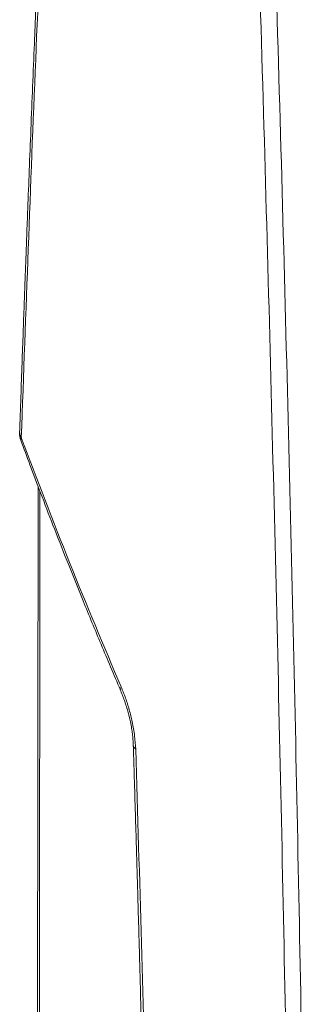
# Model space of a CAD drawing. Extents: x -23 to 225, y -11 to 180.
# Drawn here: x -22 to -19, y 78 to 90 of the extents above; entities that cross this region are included whole.
import ezdxf

# ---------------------------------------------------------------- set-up
doc = ezdxf.new("R2010")
doc.units = 0
doc.header["$LTSCALE"] = 8
doc.header["$MEASUREMENT"] = 0
doc.layers.get('0').update_dxf_attribs({"linetype": 'CONTINUOUS'})

# ---------------------------------------------------------------- blocks, each defined once
blk = doc.blocks.new('A$C10A031EE')
at = {"color": 7, "linetype": 'Continuous', "lineweight": 15}
for p, q in [((0.487, 54.978), (0.463, 27.785)), ((0.508, 54.924), (0.483, 27.729))]:
    blk.add_line(p, q, dxfattribs=at)
for centre, radius, start, end in [((0.495, 55.629), 0.236, 178.054, 200.3053), ((0.346, 55.636), 0.0864, 179.8391, 221.1659), ((0.308, 55.556), 0.0357, 140.3466, 196.024)]:
    blk.add_arc(centre, radius, start, end, dxfattribs=at)
for points, knots in [([(0.646, 64.953), (0.64, 64.813), (0.626, 64.544), (0.608, 64.16), (0.592, 63.815), (0.577, 63.509), (0.565, 63.241), (0.554, 62.999), (0.543, 62.772), (0.533, 62.547), (0.523, 62.322), (0.504, 61.894), (0.476, 61.263), (0.445, 60.532), (0.419, 59.901), (0.398, 59.379), (0.378, 58.877), (0.363, 58.496), (0.352, 58.218), (0.345, 58.018), (0.336, 57.782), (0.326, 57.508), (0.314, 57.201), (0.302, 56.858), (0.288, 56.483), (0.274, 56.071), (0.264, 55.785), (0.259, 55.636)], [0, 0, 0, 0, 0.045132, 0.086157, 0.123075, 0.155887, 0.184591, 0.209187, 0.23357, 0.257409, 0.281543, 0.305971, 0.395001, 0.484374, 0.541249, 0.598113, 0.652631, 0.703063, 0.720808, 0.742261, 0.767686, 0.797083, 0.830452, 0.867091, 0.907562, 0.951865, 1, 1, 1, 1]), ([(0.669, 64.895), (0.595, 63.337), (0.448, 60.222), (0.336, 57.127), (0.28, 55.579)], [0, 0, 0, 0, 0.499998, 1, 1, 1, 1]), ([(3.594, 15.737), (3.608, 16.523), (3.635, 18.094), (3.667, 20.493), (3.692, 22.921), (3.709, 25.382), (3.719, 27.858), (3.722, 30.349), (3.717, 32.854), (3.705, 35.387), (3.685, 37.963), (3.659, 40.581), (3.624, 43.242), (3.582, 45.929), (3.533, 48.642), (3.477, 51.364), (3.413, 54.091), (3.344, 56.824), (3.267, 59.576), (3.211, 61.427), (3.182, 62.353)], [0, 0, 0, 0, 0.056009, 0.112018, 0.16803, 0.22404, 0.280053, 0.335064, 0.390075, 0.445091, 0.500098, 0.556087, 0.612071, 0.668065, 0.724075, 0.780082, 0.835089, 0.890073, 0.945039, 1, 1, 1, 1]), ([(3.387, 62.313), (3.415, 61.37), (3.472, 59.483), (3.548, 56.68), (3.617, 53.897), (3.678, 51.136), (3.731, 48.416), (3.777, 45.736), (3.816, 43.097), (3.847, 40.483), (3.872, 37.88), (3.89, 35.288), (3.901, 32.708), (3.905, 30.157), (3.902, 27.636), (3.892, 25.161), (3.875, 22.73), (3.851, 20.344), (3.82, 17.987), (3.794, 16.443), (3.781, 15.67)], [0, 0, 0, 0, 0.055962, 0.11193, 0.167917, 0.223927, 0.279935, 0.334945, 0.389939, 0.444923, 0.499911, 0.555918, 0.611933, 0.667942, 0.723953, 0.779964, 0.834973, 0.889984, 0.944992, 1, 1, 1, 1]), ([(0.274, 55.547), (0.311, 55.446), (0.391, 55.23), (0.523, 54.882), (0.676, 54.486), (0.85, 54.044), (1.047, 53.556), (1.265, 53.027), (1.421, 52.662), (1.501, 52.475)], [0, 0, 0, 0, 0.097528, 0.210452, 0.338775, 0.482502, 0.641633, 0.816162, 1, 1, 1, 1]), ([(0.28, 55.579), (0.475, 55.066), (0.864, 54.039), (1.295, 53.02), (1.51, 52.51)], [0, 0, 0, 0, 0.499972, 1, 1, 1, 1]), ([(1.51, 52.51), (1.503, 52.499), (1.494, 52.485), (1.501, 52.477), (1.503, 52.475)], [0, 0, 0, 0, 0.775795, 1, 1, 1, 1]), ([(1.498, 52.479), (1.508, 52.456), (1.526, 52.412), (1.55, 52.348), (1.572, 52.281), (1.592, 52.216), (1.61, 52.147), (1.626, 52.075), (1.639, 52.003), (1.65, 51.931), (1.657, 51.861), (1.659, 51.815), (1.66, 51.791)], [0, 0, 0, 0, 0.106047, 0.200361, 0.284473, 0.39225, 0.478839, 0.57407, 0.692443, 0.784489, 0.886892, 1, 1, 1, 1]), ([(1.51, 52.51), (1.529, 52.465), (1.566, 52.374), (1.612, 52.229), (1.651, 52.072), (1.68, 51.907), (1.686, 51.798), (1.69, 51.744)], [0, 0, 0, 0, 0.186246, 0.371716, 0.559173, 0.779383, 1, 1, 1, 1]), ([(1.69, 51.744), (1.682, 51.751), (1.667, 51.767), (1.658, 51.785), (1.66, 51.794), (1.66, 51.795)], [0, 0, 0, 0, 0.4765094, 0.9668097, 1, 1, 1, 1]), ([(1.66, 51.795), (1.663, 51.682), (1.672, 51.417), (1.684, 51.014), (1.697, 50.597), (1.708, 50.218), (1.718, 49.879), (1.726, 49.578), (1.734, 49.315), (1.74, 49.082), (1.751, 48.679), (1.767, 48.088), (1.792, 47.095), (1.821, 45.889), (1.86, 44.114), (1.901, 41.988), (1.938, 39.647), (1.966, 37.455), (1.988, 35.407), (2, 33.878), (2.006, 32.853), (2.009, 32.325), (2.012, 31.812), (2.014, 31.322), (2.015, 30.948), (2.016, 30.671), (2.017, 30.469), (2.017, 30.236), (2.018, 29.973), (2.018, 29.679), (2.018, 29.332), (2.019, 28.929), (2.019, 28.466), (2.018, 27.962), (2.017, 27.613), (2.017, 27.431)], [0, 0, 0, 0, 0.013195, 0.030935, 0.047219, 0.062047, 0.075419, 0.087136, 0.097447, 0.106357, 0.114686, 0.145023, 0.176246, 0.232413, 0.288574, 0.388855, 0.489142, 0.574238, 0.659325, 0.744412, 0.766877, 0.789343, 0.811481, 0.832402, 0.852056, 0.859405, 0.868055, 0.878041, 0.889363, 0.902022, 0.916018, 0.934229, 0.954296, 0.976219, 1, 1, 1, 1]), ([(1.69, 51.744), (1.714, 50.946), (1.763, 49.351), (1.826, 46.984), (1.88, 44.637), (1.926, 42.313), (1.965, 40.011), (1.996, 37.778), (2.019, 35.611), (2.037, 33.511), (2.049, 31.434), (2.055, 29.38), (2.053, 28.031), (2.052, 27.356)], [0, 0, 0, 0, 0.09332, 0.186652, 0.279989, 0.37331, 0.466641, 0.559989, 0.647986, 0.735983, 0.823998, 0.912005, 1, 1, 1, 1])]:
    blk.add_open_spline(points, degree=3, knots=knots, dxfattribs=at)

msp = doc.modelspace()

# ---------------------------------------------------------------- block references
msp.add_blockref('A$C10A031EE', (-22.686, 29.526))

doc.saveas('drawing.dxf')
